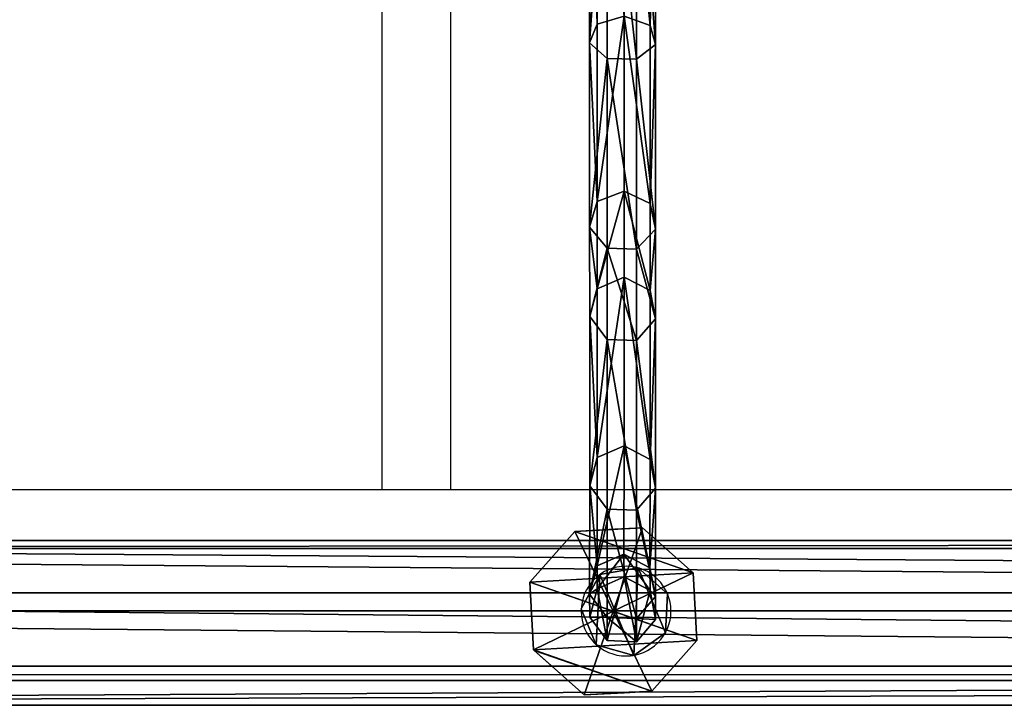
# Model space of a CAD drawing. Units: inches. Extents: x -145 to 556, y -200 to 531.
# Drawn here: x 139 to 162, y 124 to 140 of the extents above; entities that cross this region are included whole.
import ezdxf

# ---------------------------------------------------------------- set-up
doc = ezdxf.new("R2010")
doc.units = ezdxf.units.IN
doc.header["$MEASUREMENT"] = 0
doc.layers.get('0').update_dxf_attribs({"color": 252})
doc.layers.add('strefa bezpieczeństwa', color=1, linetype='Continuous')

# ---------------------------------------------------------------- blocks, each defined once
blk = doc.blocks.new('Grupa_83')
at = {"color": 253, "true_color": 0xb5b5b5}
for p, q in [((0, 2.635, 3.432), (1.055, 3.816, 3.432)), ((0, 2.635, 0.618), (1.055, 3.816, 1.687)), ((1.055, 3.816, 1.953), (0, 2.635, 1.953)), ((1.055, 3.816, 3.432), (2.635, 3.905, 3.432)), ((2.635, 3.905, 1.687), (1.055, 3.816, 1.687)), ((2.635, 3.905, 1.953), (1.055, 3.816, 1.953)), ((1.055, 3.816, 3.432), (1.055, 3.816, 1.953)), ((1.952, 1.952, 4.537), (1.055, 3.816, 3.432)), ((1.055, 3.816, 1.953), (1.055, 3.816, 1.687)), ((1.952, 1.952, 4.537), (2.635, 3.905, 3.432)), ((2.635, 3.905, 3.432), (3.816, 2.85, 3.432)), ((3.816, 2.85, 0.618), (2.635, 3.905, 1.687)), ((2.635, 3.905, 3.432), (2.635, 3.905, 1.953)), ((2.635, 3.905, 1.953), (2.635, 3.905, 1.687)), ((3.816, 2.85, 1.953), (2.635, 3.905, 1.953)), ((1.952, 1.952, 4.537), (3.816, 2.85, 3.432)), ((3.816, 2.85, 3.432), (3.905, 1.27, 3.432)), ((3.816, 2.85, 3.432), (3.816, 2.85, 1.953)), ((3.852, 2.205), (3.816, 2.85, 0.618)), ((3.816, 2.85, 1.953), (3.816, 2.85, 0.618)), ((3.905, 1.27, 1.953), (3.816, 2.85, 1.953)), ((1.952, 1.952, 4.537), (0, 2.635, 3.432)), ((0, 2.635, 0.618), (0.036, 1.989, 0.003)), ((0.089, 1.055, 3.432), (0, 2.635, 3.432)), ((0, 2.635, 3.432), (0, 2.635, 1.953)), ((0, 2.635, 1.953), (0.089, 1.055, 1.953)), ((0, 2.635, 1.953), (0, 2.635, 0.618)), ((3.852, 2.205), (3.905, 1.27, 0.897)), ((0.036, 1.989, 0.003), (0.089, 1.055, 0.897)), ((1.952, 1.952, 4.537), (0.089, 1.055, 3.432)), ((1.952, 1.952, 4.537), (1.27, 0, 3.432)), ((3.905, 1.27, 3.432), (1.952, 1.952, 4.537)), ((1.952, 1.952, 4.537), (2.85, 0.089, 3.432)), ((3.905, 1.27, 3.432), (2.85, 0.089, 3.432)), ((2.863, 0.103, 1.953), (3.905, 1.27, 1.953)), ((2.863, 0.103, 1.953), (3.905, 1.27, 0.897)), ((3.905, 1.27, 1.953), (3.905, 1.27, 3.432)), ((3.905, 1.27, 1.953), (3.905, 1.27, 0.897)), ((0.089, 1.055, 3.432), (0.089, 1.055, 1.953)), ((1.27, 0, 3.432), (0.089, 1.055, 3.432)), ((0.089, 1.055, 1.953), (0.089, 1.055, 0.897)), ((0.089, 1.055, 0.897), (1.27, 0, 1.953)), ((0.089, 1.055, 1.953), (1.27, 0, 1.953)), ((2.85, 0.089, 3.432), (1.27, 0, 3.432)), ((1.27, 0, 1.953), (2.85, 0.089, 1.953)), ((1.27, 0, 3.432), (1.27, 0, 1.953)), ((2.85, 0.089, 1.953), (2.863, 0.103, 1.953)), ((2.85, 0.089, 3.432), (2.85, 0.089, 1.953))]:
    blk.add_line(p, q, dxfattribs=at)
mesh = blk.add_polyface(dxfattribs=at)
corners = [(1.055, 3.816, 1.953), (0.089, 1.055, 1.953), (0, 2.635, 1.953), (1.27, 0, 1.953), (2.635, 3.905, 1.953), (2.85, 0.089, 1.953), (3.816, 2.85, 1.953), (2.863, 0.103, 1.953), (3.905, 1.27, 1.953)]
mesh.append_faces([[corners[k] for k in face] for face in [(0, 1, 2), (7, 6, 8)]], dxfattribs={"vtx0": -1, "color": 253})
mesh.append_faces([[corners[k] for k in face] for face in [(1, 0, 3), (3, 4, 5), (5, 6, 7)]], dxfattribs={"vtx0": -1, "vtx1": -1, "color": 253})
mesh.append_faces([[corners[k] for k in face] for face in [(3, 0, 4), (5, 4, 6)]], dxfattribs={"vtx0": -1, "vtx2": -1, "color": 253})
mesh = blk.add_polyface(dxfattribs=at)
corners = [(1.055, 3.816, 3.432), (0, 2.635, 1.953), (0, 2.635, 3.432), (1.055, 3.816, 1.953)]
mesh.append_faces([[corners[k] for k in face] for face in [(0, 1, 2), (1, 0, 3)]], dxfattribs={"vtx0": -1, "color": 253})
mesh = blk.add_polyface(dxfattribs=at)
corners = [(1.952, 1.952, 4.537), (1.055, 3.816, 3.432), (0, 2.635, 3.432)]
mesh.append_faces([[corners[k] for k in face] for face in [(0, 1, 2)]], dxfattribs={"color": 253})
mesh = blk.add_polyface(dxfattribs=at)
corners = [(1.055, 3.816, 1.953), (0, 2.635, 0.618), (0, 2.635, 1.953), (1.055, 3.816, 1.687)]
mesh.append_faces([[corners[k] for k in face] for face in [(0, 1, 2), (1, 0, 3)]], dxfattribs={"vtx0": -1, "color": 253})
mesh = blk.add_polyface(dxfattribs=at)
corners = [(1.055, 3.816, 1.953), (2.635, 3.905, 1.687), (1.055, 3.816, 1.687), (2.635, 3.905, 1.953)]
mesh.append_faces([[corners[k] for k in face] for face in [(0, 1, 2), (1, 0, 3)]], dxfattribs={"vtx0": -1, "color": 253})
mesh = blk.add_polyface(dxfattribs=at)
corners = [(1.055, 3.816, 3.432), (2.635, 3.905, 1.953), (1.055, 3.816, 1.953), (2.635, 3.905, 3.432)]
mesh.append_faces([[corners[k] for k in face] for face in [(0, 1, 2), (1, 0, 3)]], dxfattribs={"vtx0": -1, "color": 253})
mesh = blk.add_polyface(dxfattribs=at)
corners = [(2.635, 3.905, 3.432), (1.055, 3.816, 3.432), (1.952, 1.952, 4.537)]
mesh.append_faces([[corners[k] for k in face] for face in [(0, 1, 2)]], dxfattribs={"color": 253})
mesh = blk.add_polyface(dxfattribs=at)
corners = [(3.816, 2.85, 3.432), (2.635, 3.905, 3.432), (1.952, 1.952, 4.537)]
mesh.append_faces([[corners[k] for k in face] for face in [(0, 1, 2)]], dxfattribs={"color": 253})
mesh = blk.add_polyface(dxfattribs=at)
corners = [(2.635, 3.905, 1.687), (3.816, 2.85, 1.953), (3.816, 2.85, 0.618), (2.635, 3.905, 1.953)]
mesh.append_faces([[corners[k] for k in face] for face in [(0, 1, 2), (1, 0, 3)]], dxfattribs={"vtx0": -1, "color": 253})
mesh = blk.add_polyface(dxfattribs=at)
corners = [(2.635, 3.905, 3.432), (3.816, 2.85, 1.953), (2.635, 3.905, 1.953), (3.816, 2.85, 3.432)]
mesh.append_faces([[corners[k] for k in face] for face in [(0, 1, 2), (1, 0, 3)]], dxfattribs={"vtx0": -1, "color": 253})
mesh = blk.add_polyface(dxfattribs=at)
corners = [(3.905, 1.27, 3.432), (3.816, 2.85, 3.432), (1.952, 1.952, 4.537)]
mesh.append_faces([[corners[k] for k in face] for face in [(0, 1, 2)]], dxfattribs={"color": 253})
mesh = blk.add_polyface(dxfattribs=at)
corners = [(3.816, 2.85, 1.953), (3.905, 1.27, 3.432), (3.905, 1.27, 1.953), (3.816, 2.85, 3.432)]
mesh.append_faces([[corners[k] for k in face] for face in [(0, 1, 2), (1, 0, 3)]], dxfattribs={"vtx0": -1, "color": 253})
mesh = blk.add_polyface(dxfattribs=at)
corners = [(3.852, 2.205), (3.905, 1.27, 1.953), (3.905, 1.27, 0.897), (3.816, 2.85, 1.953), (3.816, 2.85, 0.618)]
mesh.append_faces([[corners[k] for k in face] for face in [(0, 1, 2), (3, 0, 4)]], dxfattribs={"vtx0": -1, "color": 253})
mesh.append_faces([[corners[k] for k in face] for face in [(1, 0, 3)]], dxfattribs={"vtx0": -1, "vtx1": -1, "color": 253})
mesh = blk.add_polyface(dxfattribs=at)
corners = [(0, 2.635, 3.432), (0.089, 1.055, 1.953), (0.089, 1.055, 3.432), (0, 2.635, 1.953)]
mesh.append_faces([[corners[k] for k in face] for face in [(0, 1, 2), (1, 0, 3)]], dxfattribs={"vtx0": -1, "color": 253})
mesh = blk.add_polyface(dxfattribs=at)
corners = [(1.952, 1.952, 4.537), (0, 2.635, 3.432), (0.089, 1.055, 3.432)]
mesh.append_faces([[corners[k] for k in face] for face in [(0, 1, 2)]], dxfattribs={"color": 253})
mesh = blk.add_polyface(dxfattribs=at)
corners = [(0, 2.635, 1.953), (0.089, 1.055, 0.897), (0.089, 1.055, 1.953), (0.036, 1.989, 0.003), (0, 2.635, 0.618)]
mesh.append_faces([[corners[k] for k in face] for face in [(0, 1, 2), (3, 0, 4)]], dxfattribs={"vtx0": -1, "color": 253})
mesh.append_faces([[corners[k] for k in face] for face in [(1, 0, 3)]], dxfattribs={"vtx0": -1, "vtx1": -1, "color": 253})
mesh = blk.add_polyface(dxfattribs=at)
corners = [(1.952, 1.952, 4.537), (0.089, 1.055, 3.432), (1.27, 0, 3.432)]
mesh.append_faces([[corners[k] for k in face] for face in [(0, 1, 2)]], dxfattribs={"color": 253})
mesh = blk.add_polyface(dxfattribs=at)
corners = [(2.85, 0.089, 3.432), (1.952, 1.952, 4.537), (1.27, 0, 3.432)]
mesh.append_faces([[corners[k] for k in face] for face in [(0, 1, 2)]], dxfattribs={"color": 253})
mesh = blk.add_polyface(dxfattribs=at)
corners = [(3.905, 1.27, 3.432), (1.952, 1.952, 4.537), (2.85, 0.089, 3.432)]
mesh.append_faces([[corners[k] for k in face] for face in [(0, 1, 2)]], dxfattribs={"color": 253})
mesh = blk.add_polyface(dxfattribs=at)
corners = [(2.863, 0.103, 1.953), (2.85, 0.089, 3.432), (2.85, 0.089, 1.953), (3.905, 1.27, 3.432), (3.905, 1.27, 1.953)]
mesh.append_faces([[corners[k] for k in face] for face in [(0, 1, 2), (3, 0, 4)]], dxfattribs={"vtx0": -1, "color": 253})
mesh.append_faces([[corners[k] for k in face] for face in [(1, 0, 3)]], dxfattribs={"vtx0": -1, "vtx1": -1, "color": 253})
mesh = blk.add_polyface(dxfattribs=at)
corners = [(3.905, 1.27, 1.953), (2.863, 0.103, 1.953), (3.905, 1.27, 0.897)]
mesh.append_faces([[corners[k] for k in face] for face in [(0, 1, 2)]], dxfattribs={"color": 253})
mesh = blk.add_polyface(dxfattribs=at)
corners = [(0.089, 1.055, 1.953), (0.089, 1.055, 0.897), (1.27, 0, 1.953)]
mesh.append_faces([[corners[k] for k in face] for face in [(0, 1, 2)]], dxfattribs={"color": 253})
mesh = blk.add_polyface(dxfattribs=at)
corners = [(1.27, 0, 3.432), (0.089, 1.055, 1.953), (1.27, 0, 1.953), (0.089, 1.055, 3.432)]
mesh.append_faces([[corners[k] for k in face] for face in [(0, 1, 2), (1, 0, 3)]], dxfattribs={"vtx0": -1, "color": 253})
mesh = blk.add_polyface(dxfattribs=at)
corners = [(2.85, 0.089, 3.432), (1.27, 0, 1.953), (2.85, 0.089, 1.953), (1.27, 0, 3.432)]
mesh.append_faces([[corners[k] for k in face] for face in [(0, 1, 2), (1, 0, 3)]], dxfattribs={"vtx0": -1, "color": 253})
blk = doc.blocks.new('Grupa_128')
at = {"color": 253, "true_color": 0xb5b5b5}
for p, q in [((0, 0, 1.665), (0, 179, 1.665)), ((0.577, 179, 3.29), (0.577, 0, 3.29)), ((0.911, 0, 0.2), (0.911, 179, 0.2)), ((2.207, 0, 3.853), (2.207, 179, 3.853)), ((2.624, 0), (2.624, 179)), ((3.663, 0, 2.929), (3.663, 179, 2.929)), ((3.849, 0, 1.214), (3.849, 179, 1.214))]:
    blk.add_line(p, q, dxfattribs=at)
mesh = blk.add_polyface(dxfattribs=at)
corners = [(0.577, 0, 3.29), (0, 179, 1.665), (0, 0, 1.665), (0.577, 179, 3.29)]
mesh.append_faces([[corners[k] for k in face] for face in [(0, 1, 2), (1, 0, 3)]], dxfattribs={"vtx0": -1, "color": 253})
mesh = blk.add_polyface(dxfattribs=at)
corners = [(0, 179, 1.665), (0.911, 0, 0.2), (0, 0, 1.665), (0.911, 179, 0.2)]
mesh.append_faces([[corners[k] for k in face] for face in [(0, 1, 2), (1, 0, 3)]], dxfattribs={"vtx0": -1, "color": 253})
mesh = blk.add_polyface(dxfattribs=at)
corners = [(0.577, 0, 3.29), (2.207, 179, 3.853), (0.577, 179, 3.29), (2.207, 0, 3.853)]
mesh.append_faces([[corners[k] for k in face] for face in [(0, 1, 2), (1, 0, 3)]], dxfattribs={"vtx0": -1, "color": 253})
mesh = blk.add_polyface(dxfattribs=at)
corners = [(2.624, 179), (0.911, 0, 0.2), (0.911, 179, 0.2), (2.624, 0)]
mesh.append_faces([[corners[k] for k in face] for face in [(0, 1, 2), (1, 0, 3)]], dxfattribs={"vtx0": -1, "color": 253})
mesh = blk.add_polyface(dxfattribs=at)
corners = [(2.207, 0, 3.853), (3.663, 179, 2.929), (2.207, 179, 3.853), (3.663, 0, 2.929)]
mesh.append_faces([[corners[k] for k in face] for face in [(0, 1, 2), (1, 0, 3)]], dxfattribs={"vtx0": -1, "color": 253})
mesh = blk.add_polyface(dxfattribs=at)
corners = [(3.849, 179, 1.214), (2.624, 0), (2.624, 179), (3.849, 0, 1.214)]
mesh.append_faces([[corners[k] for k in face] for face in [(0, 1, 2), (1, 0, 3)]], dxfattribs={"vtx0": -1, "color": 253})
mesh = blk.add_polyface(dxfattribs=at)
corners = [(3.849, 0, 1.214), (3.663, 179, 2.929), (3.663, 0, 2.929), (3.849, 179, 1.214)]
mesh.append_faces([[corners[k] for k in face] for face in [(0, 1, 2), (1, 0, 3)]], dxfattribs={"vtx0": -1, "color": 253})
blk = doc.blocks.new('Grupa_76')
blk.add_blockref('Grupa_128', (0, 9.743, 5.745))
blk = doc.blocks.new('Grupa_75')
blk.add_blockref('Grupa_76', (0, 0, 74))
blk = doc.blocks.new('Grupa_40')
for name, p, rotation in [('Grupa_75', (198.495, 0, -74), 90.00000000000001), ('Grupa_83', (67.109, 4.147, 7.945), 269.9999999999999)]:
    blk.add_blockref(name, p, dxfattribs=dict(rotation=rotation))
blk = doc.blocks.new('Grupa_260')
at = {"color": 43, "true_color": 0xc7ae87}
for p, q in [((0.18, 14.421, 5.636), (0.185, 20.146, 2.302)), ((1.419, 20.129, 2.261), (1.414, 14.391, 5.602)), ((1.548, 19.899, 1.616), (1.542, 13.944, 5.083)), ((0.417, 19.73, 1.141), (0.411, 13.615, 4.701)), ((1.102, 19.721, 1.118), (1.096, 13.599, 4.682)), ((0.807, 14.603, 5.848), (0.18, 14.421, 5.636)), ((0.807, 14.603, 5.848), (0.806, 10.522, 10.936)), ((1.414, 14.391, 5.602), (0.807, 14.603, 5.848)), ((0.18, 14.421, 5.636), (0.003, 13.981, 5.125)), ((0.178, 10.276, 10.804), (0.18, 14.421, 5.636)), ((1.414, 14.391, 5.602), (1.412, 10.236, 10.782)), ((1.542, 13.944, 5.083), (1.414, 14.391, 5.602)), ((0.003, 13.981, 5.125), (0.411, 13.615, 4.701)), ((1.096, 13.599, 4.682), (1.542, 13.944, 5.083)), ((1.542, 13.944, 5.083), (1.541, 9.633, 10.459)), ((0.411, 13.615, 4.701), (0.41, 9.188, 10.221)), ((0.411, 13.615, 4.701), (1.096, 13.599, 4.682)), ((1.096, 13.599, 4.682), (1.094, 9.166, 10.209)), ((0.806, 10.522, 10.936), (0.178, 10.276, 10.804)), ((1.412, 10.236, 10.782), (0.806, 10.522, 10.936)), ((0.806, 10.522, 10.936), (0.808, 8.509, 17.252)), ((0.178, 10.276, 10.804), (0.002, 9.682, 10.486)), ((0.181, 8.241, 17.188), (0.178, 10.276, 10.804)), ((1.412, 10.236, 10.782), (1.415, 8.198, 17.177)), ((1.541, 9.633, 10.459), (1.412, 10.236, 10.782)), ((0.002, 9.682, 10.486), (0.41, 9.188, 10.221)), ((1.094, 9.166, 10.209), (1.541, 9.633, 10.459)), ((1.541, 9.633, 10.459), (1.543, 7.542, 17.019)), ((0.41, 9.188, 10.221), (1.094, 9.166, 10.209)), ((0.41, 9.188, 10.221), (0.412, 7.059, 16.903)), ((1.094, 9.166, 10.209), (1.097, 7.035, 16.897)), ((0.808, 8.509, 17.252), (0.181, 8.241, 17.188)), ((0.808, 8.509, 17.252), (0.808, 4.572, 40.949)), ((1.415, 8.198, 17.177), (0.808, 8.509, 17.252)), ((0.181, 8.241, 17.188), (0.004, 7.596, 17.032)), ((0.181, 4.299, 40.912), (0.181, 8.241, 17.188)), ((1.415, 8.198, 17.177), (1.415, 4.256, 40.906)), ((1.543, 7.542, 17.019), (1.415, 8.198, 17.177)), ((0.004, 7.596, 17.032), (0.004, 3.643, 40.823)), ((0.004, 7.596, 17.032), (0.412, 7.059, 16.903)), ((1.097, 7.035, 16.897), (1.543, 7.542, 17.019)), ((1.543, 7.542, 17.019), (1.543, 3.588, 40.816)), ((0.412, 7.059, 16.903), (1.097, 7.035, 16.897)), ((0.412, 7.059, 16.903), (0.412, 3.097, 40.749)), ((1.097, 7.035, 16.897), (1.097, 3.073, 40.746)), ((0.808, 4.572, 40.949), (0.181, 4.299, 40.912)), ((0.808, 4.572, 40.949), (0.804, 2.047, 64.895)), ((1.415, 4.256, 40.906), (0.808, 4.572, 40.949)), ((0.181, 4.299, 40.912), (0.004, 3.643, 40.823)), ((0.176, 1.773, 64.868), (0.181, 4.299, 40.912)), ((1.415, 4.256, 40.906), (1.41, 1.729, 64.864)), ((1.543, 3.588, 40.816), (1.415, 4.256, 40.906)), ((0.004, 3.643, 40.823), (0, 1.114, 64.805)), ((0.004, 3.643, 40.823), (0.412, 3.097, 40.749)), ((1.097, 3.073, 40.746), (1.543, 3.588, 40.816)), ((1.543, 3.588, 40.816), (1.539, 1.059, 64.799)), ((0.412, 3.097, 40.749), (0.408, 0.566, 64.752)), ((0.412, 3.097, 40.749), (1.097, 3.073, 40.746)), ((1.097, 3.073, 40.746), (1.093, 0.542, 64.749)), ((0.804, 2.047, 64.895), (0.176, 1.773, 64.868)), ((1.41, 1.729, 64.864), (0.804, 2.047, 64.895)), ((0.804, 2.047, 64.895), (0.808, 1.513, 71.023)), ((0.176, 1.773, 64.868), (0, 1.114, 64.805)), ((0.181, 1.238, 71.011), (0.176, 1.773, 64.868)), ((1.41, 1.729, 64.864), (1.415, 1.193, 71.009)), ((1.539, 1.059, 64.799), (1.41, 1.729, 64.864)), ((0.808, 1.513, 71.023), (0.181, 1.238, 71.011)), ((0.808, 1.513, 74.982), (0.181, 1.238, 74.982)), ((1.415, 1.193, 71.009), (0.808, 1.513, 71.023)), ((0.808, 1.513, 71.023), (0.808, 1.513, 74.982)), ((1.415, 1.193, 74.982), (0.808, 1.513, 74.982)), ((0.181, 1.238, 74.982), (0.004, 0.575, 74.982)), ((0.181, 1.238, 71.011), (0.004, 0.575, 70.982)), ((0.181, 1.238, 74.982), (0.181, 1.238, 71.011)), ((1.415, 1.193, 71.009), (1.415, 1.193, 74.982)), ((1.543, 0.52, 70.979), (1.415, 1.193, 71.009)), ((1.543, 0.52, 74.982), (1.415, 1.193, 74.982)), ((0, 1.114, 64.805), (0.408, 0.566, 64.752)), ((0, 1.114, 64.805), (0.004, 0.575, 70.982)), ((1.093, 0.542, 64.749), (1.539, 1.059, 64.799)), ((1.539, 1.059, 64.799), (1.543, 0.52, 70.979)), ((0.004, 0.575, 70.982), (0.004, 0.575, 74.982)), ((0.004, 0.575, 70.982), (0.412, 0.025, 70.958)), ((0.004, 0.575, 74.982), (0.412, 0.025, 74.982)), ((0.408, 0.566, 64.752), (0.412, 0.025, 70.958)), ((0.408, 0.566, 64.752), (1.093, 0.542, 64.749)), ((1.093, 0.542, 64.749), (1.097, 0, 70.957)), ((1.097, 0, 70.957), (1.543, 0.52, 70.979)), ((1.097, 0, 74.982), (1.543, 0.52, 74.982)), ((1.543, 0.52, 70.979), (1.543, 0.52, 74.982)), ((0.412, 0.025, 70.958), (0.412, 0.025, 74.982)), ((0.412, 0.025, 70.958), (1.097, 0, 70.957)), ((0.412, 0.025, 74.982), (1.097, 0, 74.982)), ((1.097, 0, 70.957), (1.097, 0, 74.982))]:
    blk.add_line(p, q, dxfattribs=at)
at = {"color": 43, "true_color": 0xc7ae87, "extrusion": (-0.999999, 0.001419, 0.000851624)}
blk.add_arc((-26.252, 19.371, 0.021), 18.802, 268.6269, 352.8537, dxfattribs=at)
at = {"color": 43, "true_color": 0xc7ae87}
mesh = blk.add_polyface(dxfattribs=at)
corners = [(0.185, 20.146, 2.302), (0.807, 14.603, 5.848), (0.18, 14.421, 5.636), (0.813, 20.239, 2.566)]
mesh.append_faces([[corners[k] for k in face] for face in [(0, 1, 2), (1, 0, 3)]], dxfattribs={"vtx0": -1, "color": 43})
mesh = blk.add_polyface(dxfattribs=at)
corners = [(0.813, 20.239, 2.566), (1.414, 14.391, 5.602), (0.807, 14.603, 5.848), (1.419, 20.129, 2.261)]
mesh.append_faces([[corners[k] for k in face] for face in [(0, 1, 2), (1, 0, 3)]], dxfattribs={"vtx0": -1, "color": 43})
mesh = blk.add_polyface(dxfattribs=at)
corners = [(0.009, 19.919, 1.668), (0.18, 14.421, 5.636), (0.003, 13.981, 5.125), (0.185, 20.146, 2.302)]
mesh.append_faces([[corners[k] for k in face] for face in [(0, 1, 2), (1, 0, 3)]], dxfattribs={"vtx0": -1, "color": 43})
mesh = blk.add_polyface(dxfattribs=at)
corners = [(1.414, 14.391, 5.602), (1.548, 19.899, 1.616), (1.542, 13.944, 5.083), (1.419, 20.129, 2.261)]
mesh.append_faces([[corners[k] for k in face] for face in [(0, 1, 2), (1, 0, 3)]], dxfattribs={"vtx0": -1, "color": 43})
mesh = blk.add_polyface(dxfattribs=at)
corners = [(0.417, 19.73, 1.141), (0.003, 13.981, 5.125), (0.411, 13.615, 4.701), (0.009, 19.919, 1.668)]
mesh.append_faces([[corners[k] for k in face] for face in [(0, 1, 2), (1, 0, 3)]], dxfattribs={"vtx0": -1, "color": 43})
mesh = blk.add_polyface(dxfattribs=at)
corners = [(1.542, 13.944, 5.083), (1.102, 19.721, 1.118), (1.096, 13.599, 4.682), (1.548, 19.899, 1.616)]
mesh.append_faces([[corners[k] for k in face] for face in [(0, 1, 2), (1, 0, 3)]], dxfattribs={"vtx0": -1, "color": 43})
mesh = blk.add_polyface(dxfattribs=at)
corners = [(1.096, 13.599, 4.682), (0.417, 19.73, 1.141), (0.411, 13.615, 4.701), (1.102, 19.721, 1.118)]
mesh.append_faces([[corners[k] for k in face] for face in [(0, 1, 2), (1, 0, 3)]], dxfattribs={"vtx0": -1, "color": 43})
mesh = blk.add_polyface(dxfattribs=at)
corners = [(0.807, 14.603, 5.848), (0.178, 10.276, 10.804), (0.18, 14.421, 5.636), (0.806, 10.522, 10.936)]
mesh.append_faces([[corners[k] for k in face] for face in [(0, 1, 2), (1, 0, 3)]], dxfattribs={"vtx0": -1, "color": 43})
mesh = blk.add_polyface(dxfattribs=at)
corners = [(1.412, 10.236, 10.782), (0.807, 14.603, 5.848), (1.414, 14.391, 5.602), (0.806, 10.522, 10.936)]
mesh.append_faces([[corners[k] for k in face] for face in [(0, 1, 2), (1, 0, 3)]], dxfattribs={"vtx0": -1, "color": 43})
mesh = blk.add_polyface(dxfattribs=at)
corners = [(0.003, 13.981, 5.125), (0.178, 10.276, 10.804), (0.002, 9.682, 10.486), (0.18, 14.421, 5.636)]
mesh.append_faces([[corners[k] for k in face] for face in [(0, 1, 2), (1, 0, 3)]], dxfattribs={"vtx0": -1, "color": 43})
mesh = blk.add_polyface(dxfattribs=at)
corners = [(1.412, 10.236, 10.782), (1.542, 13.944, 5.083), (1.541, 9.633, 10.459), (1.414, 14.391, 5.602)]
mesh.append_faces([[corners[k] for k in face] for face in [(0, 1, 2), (1, 0, 3)]], dxfattribs={"vtx0": -1, "color": 43})
mesh = blk.add_polyface(dxfattribs=at)
corners = [(0.411, 13.615, 4.701), (0.002, 9.682, 10.486), (0.41, 9.188, 10.221), (0.003, 13.981, 5.125)]
mesh.append_faces([[corners[k] for k in face] for face in [(0, 1, 2), (1, 0, 3)]], dxfattribs={"vtx0": -1, "color": 43})
mesh = blk.add_polyface(dxfattribs=at)
corners = [(1.541, 9.633, 10.459), (1.096, 13.599, 4.682), (1.094, 9.166, 10.209), (1.542, 13.944, 5.083)]
mesh.append_faces([[corners[k] for k in face] for face in [(0, 1, 2), (1, 0, 3)]], dxfattribs={"vtx0": -1, "color": 43})
mesh = blk.add_polyface(dxfattribs=at)
corners = [(0.411, 13.615, 4.701), (1.094, 9.166, 10.209), (1.096, 13.599, 4.682), (0.41, 9.188, 10.221)]
mesh.append_faces([[corners[k] for k in face] for face in [(0, 1, 2), (1, 0, 3)]], dxfattribs={"vtx0": -1, "color": 43})
mesh = blk.add_polyface(dxfattribs=at)
corners = [(0.806, 10.522, 10.936), (0.181, 8.241, 17.188), (0.178, 10.276, 10.804), (0.808, 8.509, 17.252)]
mesh.append_faces([[corners[k] for k in face] for face in [(0, 1, 2), (1, 0, 3)]], dxfattribs={"vtx0": -1, "color": 43})
mesh = blk.add_polyface(dxfattribs=at)
corners = [(1.415, 8.198, 17.177), (0.806, 10.522, 10.936), (1.412, 10.236, 10.782), (0.808, 8.509, 17.252)]
mesh.append_faces([[corners[k] for k in face] for face in [(0, 1, 2), (1, 0, 3)]], dxfattribs={"vtx0": -1, "color": 43})
mesh = blk.add_polyface(dxfattribs=at)
corners = [(0.002, 9.682, 10.486), (0.181, 8.241, 17.188), (0.004, 7.596, 17.032), (0.178, 10.276, 10.804)]
mesh.append_faces([[corners[k] for k in face] for face in [(0, 1, 2), (1, 0, 3)]], dxfattribs={"vtx0": -1, "color": 43})
mesh = blk.add_polyface(dxfattribs=at)
corners = [(1.415, 8.198, 17.177), (1.541, 9.633, 10.459), (1.543, 7.542, 17.019), (1.412, 10.236, 10.782)]
mesh.append_faces([[corners[k] for k in face] for face in [(0, 1, 2), (1, 0, 3)]], dxfattribs={"vtx0": -1, "color": 43})
mesh = blk.add_polyface(dxfattribs=at)
corners = [(0.41, 9.188, 10.221), (0.004, 7.596, 17.032), (0.412, 7.059, 16.903), (0.002, 9.682, 10.486)]
mesh.append_faces([[corners[k] for k in face] for face in [(0, 1, 2), (1, 0, 3)]], dxfattribs={"vtx0": -1, "color": 43})
mesh = blk.add_polyface(dxfattribs=at)
corners = [(1.543, 7.542, 17.019), (1.094, 9.166, 10.209), (1.097, 7.035, 16.897), (1.541, 9.633, 10.459)]
mesh.append_faces([[corners[k] for k in face] for face in [(0, 1, 2), (1, 0, 3)]], dxfattribs={"vtx0": -1, "color": 43})
mesh = blk.add_polyface(dxfattribs=at)
corners = [(0.41, 9.188, 10.221), (1.097, 7.035, 16.897), (1.094, 9.166, 10.209), (0.412, 7.059, 16.903)]
mesh.append_faces([[corners[k] for k in face] for face in [(0, 1, 2), (1, 0, 3)]], dxfattribs={"vtx0": -1, "color": 43})
mesh = blk.add_polyface(dxfattribs=at)
corners = [(0.808, 8.509, 17.252), (0.181, 4.299, 40.912), (0.181, 8.241, 17.188), (0.808, 4.572, 40.949)]
mesh.append_faces([[corners[k] for k in face] for face in [(0, 1, 2), (1, 0, 3)]], dxfattribs={"vtx0": -1, "color": 43})
mesh = blk.add_polyface(dxfattribs=at)
corners = [(1.415, 4.256, 40.906), (0.808, 8.509, 17.252), (1.415, 8.198, 17.177), (0.808, 4.572, 40.949)]
mesh.append_faces([[corners[k] for k in face] for face in [(0, 1, 2), (1, 0, 3)]], dxfattribs={"vtx0": -1, "color": 43})
mesh = blk.add_polyface(dxfattribs=at)
corners = [(0.004, 7.596, 17.032), (0.181, 4.299, 40.912), (0.004, 3.643, 40.823), (0.181, 8.241, 17.188)]
mesh.append_faces([[corners[k] for k in face] for face in [(0, 1, 2), (1, 0, 3)]], dxfattribs={"vtx0": -1, "color": 43})
mesh = blk.add_polyface(dxfattribs=at)
corners = [(1.415, 4.256, 40.906), (1.543, 7.542, 17.019), (1.543, 3.588, 40.816), (1.415, 8.198, 17.177)]
mesh.append_faces([[corners[k] for k in face] for face in [(0, 1, 2), (1, 0, 3)]], dxfattribs={"vtx0": -1, "color": 43})
mesh = blk.add_polyface(dxfattribs=at)
corners = [(0.412, 7.059, 16.903), (0.004, 3.643, 40.823), (0.412, 3.097, 40.749), (0.004, 7.596, 17.032)]
mesh.append_faces([[corners[k] for k in face] for face in [(0, 1, 2), (1, 0, 3)]], dxfattribs={"vtx0": -1, "color": 43})
mesh = blk.add_polyface(dxfattribs=at)
corners = [(1.543, 3.588, 40.816), (1.097, 7.035, 16.897), (1.097, 3.073, 40.746), (1.543, 7.542, 17.019)]
mesh.append_faces([[corners[k] for k in face] for face in [(0, 1, 2), (1, 0, 3)]], dxfattribs={"vtx0": -1, "color": 43})
mesh = blk.add_polyface(dxfattribs=at)
corners = [(0.412, 7.059, 16.903), (1.097, 3.073, 40.746), (1.097, 7.035, 16.897), (0.412, 3.097, 40.749)]
mesh.append_faces([[corners[k] for k in face] for face in [(0, 1, 2), (1, 0, 3)]], dxfattribs={"vtx0": -1, "color": 43})
mesh = blk.add_polyface(dxfattribs=at)
corners = [(0.808, 4.572, 40.949), (0.176, 1.773, 64.868), (0.181, 4.299, 40.912), (0.804, 2.047, 64.895)]
mesh.append_faces([[corners[k] for k in face] for face in [(0, 1, 2), (1, 0, 3)]], dxfattribs={"vtx0": -1, "color": 43})
mesh = blk.add_polyface(dxfattribs=at)
corners = [(1.41, 1.729, 64.864), (0.808, 4.572, 40.949), (1.415, 4.256, 40.906), (0.804, 2.047, 64.895)]
mesh.append_faces([[corners[k] for k in face] for face in [(0, 1, 2), (1, 0, 3)]], dxfattribs={"vtx0": -1, "color": 43})
mesh = blk.add_polyface(dxfattribs=at)
corners = [(0.004, 3.643, 40.823), (0.176, 1.773, 64.868), (0, 1.114, 64.805), (0.181, 4.299, 40.912)]
mesh.append_faces([[corners[k] for k in face] for face in [(0, 1, 2), (1, 0, 3)]], dxfattribs={"vtx0": -1, "color": 43})
mesh = blk.add_polyface(dxfattribs=at)
corners = [(1.41, 1.729, 64.864), (1.543, 3.588, 40.816), (1.539, 1.059, 64.799), (1.415, 4.256, 40.906)]
mesh.append_faces([[corners[k] for k in face] for face in [(0, 1, 2), (1, 0, 3)]], dxfattribs={"vtx0": -1, "color": 43})
mesh = blk.add_polyface(dxfattribs=at)
corners = [(0.412, 3.097, 40.749), (0, 1.114, 64.805), (0.408, 0.566, 64.752), (0.004, 3.643, 40.823)]
mesh.append_faces([[corners[k] for k in face] for face in [(0, 1, 2), (1, 0, 3)]], dxfattribs={"vtx0": -1, "color": 43})
mesh = blk.add_polyface(dxfattribs=at)
corners = [(1.539, 1.059, 64.799), (1.097, 3.073, 40.746), (1.093, 0.542, 64.749), (1.543, 3.588, 40.816)]
mesh.append_faces([[corners[k] for k in face] for face in [(0, 1, 2), (1, 0, 3)]], dxfattribs={"vtx0": -1, "color": 43})
mesh = blk.add_polyface(dxfattribs=at)
corners = [(0.412, 3.097, 40.749), (1.093, 0.542, 64.749), (1.097, 3.073, 40.746), (0.408, 0.566, 64.752)]
mesh.append_faces([[corners[k] for k in face] for face in [(0, 1, 2), (1, 0, 3)]], dxfattribs={"vtx0": -1, "color": 43})
mesh = blk.add_polyface(dxfattribs=at)
corners = [(0.804, 2.047, 64.895), (0.181, 1.238, 71.011), (0.176, 1.773, 64.868), (0.808, 1.513, 71.023)]
mesh.append_faces([[corners[k] for k in face] for face in [(0, 1, 2), (1, 0, 3)]], dxfattribs={"vtx0": -1, "color": 43})
mesh = blk.add_polyface(dxfattribs=at)
corners = [(1.415, 1.193, 71.009), (0.804, 2.047, 64.895), (1.41, 1.729, 64.864), (0.808, 1.513, 71.023)]
mesh.append_faces([[corners[k] for k in face] for face in [(0, 1, 2), (1, 0, 3)]], dxfattribs={"vtx0": -1, "color": 43})
mesh = blk.add_polyface(dxfattribs=at)
corners = [(0, 1.114, 64.805), (0.181, 1.238, 71.011), (0.004, 0.575, 70.982), (0.176, 1.773, 64.868)]
mesh.append_faces([[corners[k] for k in face] for face in [(0, 1, 2), (1, 0, 3)]], dxfattribs={"vtx0": -1, "color": 43})
mesh = blk.add_polyface(dxfattribs=at)
corners = [(1.415, 1.193, 71.009), (1.539, 1.059, 64.799), (1.543, 0.52, 70.979), (1.41, 1.729, 64.864)]
mesh.append_faces([[corners[k] for k in face] for face in [(0, 1, 2), (1, 0, 3)]], dxfattribs={"vtx0": -1, "color": 43})
mesh = blk.add_polyface(dxfattribs=at)
corners = [(0.181, 1.238, 74.982), (0.412, 0.025, 74.982), (0.004, 0.575, 74.982), (0.808, 1.513, 74.982), (1.097, 0, 74.982), (1.415, 1.193, 74.982), (1.543, 0.52, 74.982)]
mesh.append_faces([[corners[k] for k in face] for face in [(0, 1, 2), (4, 5, 6)]], dxfattribs={"vtx0": -1, "color": 43})
mesh.append_faces([[corners[k] for k in face] for face in [(1, 3, 4)]], dxfattribs={"vtx0": -1, "vtx1": -1, "color": 43})
mesh.append_faces([[corners[k] for k in face] for face in [(1, 0, 3), (4, 3, 5)]], dxfattribs={"vtx0": -1, "vtx2": -1, "color": 43})
mesh = blk.add_polyface(dxfattribs=at)
corners = [(0.808, 1.513, 71.023), (0.181, 1.238, 74.982), (0.181, 1.238, 71.011), (0.808, 1.513, 74.982)]
mesh.append_faces([[corners[k] for k in face] for face in [(0, 1, 2), (1, 0, 3)]], dxfattribs={"vtx0": -1, "color": 43})
mesh = blk.add_polyface(dxfattribs=at)
corners = [(1.415, 1.193, 74.982), (0.808, 1.513, 71.023), (1.415, 1.193, 71.009), (0.808, 1.513, 74.982)]
mesh.append_faces([[corners[k] for k in face] for face in [(0, 1, 2), (1, 0, 3)]], dxfattribs={"vtx0": -1, "color": 43})
mesh = blk.add_polyface(dxfattribs=at)
corners = [(0.181, 1.238, 71.011), (0.004, 0.575, 74.982), (0.004, 0.575, 70.982), (0.181, 1.238, 74.982)]
mesh.append_faces([[corners[k] for k in face] for face in [(0, 1, 2), (1, 0, 3)]], dxfattribs={"vtx0": -1, "color": 43})
mesh = blk.add_polyface(dxfattribs=at)
corners = [(1.415, 1.193, 74.982), (1.543, 0.52, 70.979), (1.543, 0.52, 74.982), (1.415, 1.193, 71.009)]
mesh.append_faces([[corners[k] for k in face] for face in [(0, 1, 2), (1, 0, 3)]], dxfattribs={"vtx0": -1, "color": 43})
mesh = blk.add_polyface(dxfattribs=at)
corners = [(0.408, 0.566, 64.752), (0.004, 0.575, 70.982), (0.412, 0.025, 70.958), (0, 1.114, 64.805)]
mesh.append_faces([[corners[k] for k in face] for face in [(0, 1, 2), (1, 0, 3)]], dxfattribs={"vtx0": -1, "color": 43})
mesh = blk.add_polyface(dxfattribs=at)
corners = [(1.543, 0.52, 70.979), (1.093, 0.542, 64.749), (1.097, 0, 70.957), (1.539, 1.059, 64.799)]
mesh.append_faces([[corners[k] for k in face] for face in [(0, 1, 2), (1, 0, 3)]], dxfattribs={"vtx0": -1, "color": 43})
mesh = blk.add_polyface(dxfattribs=at)
corners = [(0.004, 0.575, 70.982), (0.412, 0.025, 74.982), (0.412, 0.025, 70.958), (0.004, 0.575, 74.982)]
mesh.append_faces([[corners[k] for k in face] for face in [(0, 1, 2), (1, 0, 3)]], dxfattribs={"vtx0": -1, "color": 43})
mesh = blk.add_polyface(dxfattribs=at)
corners = [(0.408, 0.566, 64.752), (1.097, 0, 70.957), (1.093, 0.542, 64.749), (0.412, 0.025, 70.958)]
mesh.append_faces([[corners[k] for k in face] for face in [(0, 1, 2), (1, 0, 3)]], dxfattribs={"vtx0": -1, "color": 43})
mesh = blk.add_polyface(dxfattribs=at)
corners = [(1.543, 0.52, 74.982), (1.097, 0, 70.957), (1.097, 0, 74.982), (1.543, 0.52, 70.979)]
mesh.append_faces([[corners[k] for k in face] for face in [(0, 1, 2), (1, 0, 3)]], dxfattribs={"vtx0": -1, "color": 43})
mesh = blk.add_polyface(dxfattribs=at)
corners = [(0.412, 0.025, 70.958), (1.097, 0, 74.982), (1.097, 0, 70.957), (0.412, 0.025, 74.982)]
mesh.append_faces([[corners[k] for k in face] for face in [(0, 1, 2), (1, 0, 3)]], dxfattribs={"vtx0": -1, "color": 43})
blk = doc.blocks.new('Grupa_274')
at = {"color": 254, "true_color": 0xe2e2e2}
for p, q in [((0.437, 1.885, 4), (0.437, 1.885)), ((1.333, 2.041, 4), (1.333, 2.041)), ((2.014, 1.438, 4), (2.014, 1.438)), ((0, 1.087, 4), (0, 1.087)), ((1.966, 0.529, 4), (1.966, 0.529)), ((0.352, 0.248, 4), (0.352, 0.248)), ((1.227, 0, 4), (1.227, 0))]:
    blk.add_line(p, q, dxfattribs=at)
at = {"color": 254, "true_color": 0xe2e2e2, "extrusion": (8.56773e-31, 6.1333e-31, -1)}
for centre in [(-1.047, 1.033, -4), (-1.047, 1.033)]:
    blk.add_circle(centre, 1.048, dxfattribs=at)
at = {"color": 254, "true_color": 0xe2e2e2}
mesh = blk.add_polyface(dxfattribs=at)
corners = [(0.437, 1.885, 4), (0.352, 0.248, 4), (0, 1.087, 4), (1.227, 0, 4), (1.333, 2.041, 4), (1.966, 0.529, 4), (2.014, 1.438, 4)]
mesh.append_faces([[corners[k] for k in face] for face in [(0, 1, 2), (5, 4, 6)]], dxfattribs={"vtx0": -1, "color": 254})
mesh.append_faces([[corners[k] for k in face] for face in [(1, 0, 3), (3, 4, 5)]], dxfattribs={"vtx0": -1, "vtx1": -1, "color": 254})
mesh.append_faces([[corners[k] for k in face] for face in [(3, 0, 4)]], dxfattribs={"vtx0": -1, "vtx2": -1, "color": 254})
mesh = blk.add_polyface(dxfattribs=at)
corners = [(0.352, 0.248), (0.437, 1.885), (0, 1.087), (1.227, 0), (1.333, 2.041), (1.966, 0.529), (2.014, 1.438)]
mesh.append_faces([[corners[k] for k in face] for face in [(0, 1, 2), (4, 5, 6)]], dxfattribs={"vtx0": -1, "color": 254})
mesh.append_faces([[corners[k] for k in face] for face in [(1, 3, 4)]], dxfattribs={"vtx0": -1, "vtx1": -1, "color": 254})
mesh.append_faces([[corners[k] for k in face] for face in [(1, 0, 3), (4, 3, 5)]], dxfattribs={"vtx0": -1, "vtx2": -1, "color": 254})
mesh = blk.add_polyface(dxfattribs=at)
corners = [(0.437, 1.885), (0, 1.087, 4), (0, 1.087), (0.437, 1.885, 4)]
mesh.append_faces([[corners[k] for k in face] for face in [(0, 1, 2), (1, 0, 3)]], dxfattribs={"vtx0": -1, "color": 254})
mesh = blk.add_polyface(dxfattribs=at)
corners = [(1.333, 2.041, 4), (0.437, 1.885), (1.333, 2.041), (0.437, 1.885, 4)]
mesh.append_faces([[corners[k] for k in face] for face in [(0, 1, 2), (1, 0, 3)]], dxfattribs={"vtx0": -1, "color": 254})
mesh = blk.add_polyface(dxfattribs=at)
corners = [(2.014, 1.438, 4), (1.333, 2.041), (2.014, 1.438), (1.333, 2.041, 4)]
mesh.append_faces([[corners[k] for k in face] for face in [(0, 1, 2), (1, 0, 3)]], dxfattribs={"vtx0": -1, "color": 254})
mesh = blk.add_polyface(dxfattribs=at)
corners = [(2.014, 1.438, 4), (1.966, 0.529), (1.966, 0.529, 4), (2.014, 1.438)]
mesh.append_faces([[corners[k] for k in face] for face in [(0, 1, 2), (1, 0, 3)]], dxfattribs={"vtx0": -1, "color": 254})
mesh = blk.add_polyface(dxfattribs=at)
corners = [(0, 1.087), (0.352, 0.248, 4), (0.352, 0.248), (0, 1.087, 4)]
mesh.append_faces([[corners[k] for k in face] for face in [(0, 1, 2), (1, 0, 3)]], dxfattribs={"vtx0": -1, "color": 254})
mesh = blk.add_polyface(dxfattribs=at)
corners = [(1.227, 0, 4), (1.966, 0.529), (1.227, 0), (1.966, 0.529, 4)]
mesh.append_faces([[corners[k] for k in face] for face in [(0, 1, 2), (1, 0, 3)]], dxfattribs={"vtx0": -1, "color": 254})
mesh = blk.add_polyface(dxfattribs=at)
corners = [(0.352, 0.248, 4), (1.227, 0), (0.352, 0.248), (1.227, 0, 4)]
mesh.append_faces([[corners[k] for k in face] for face in [(0, 1, 2), (1, 0, 3)]], dxfattribs={"vtx0": -1, "color": 254})
blk = doc.blocks.new('Grupa_266')
for name, p in [('Grupa_260', (0.256, 0.318, 0.379)), ('Grupa_274', (0.061, 0, 72.363))]:
    blk.add_blockref(name, p)
blk = doc.blocks.new('Grupa_269')
blk.add_blockref('Grupa_266', (30.145, -99.93, -0.039))
blk = doc.blocks.new('Grupa_268')
blk.add_blockref('Grupa_269', (0.895, 1.001, 19.039))
blk = doc.blocks.new('Group_26')
for name, p in [('Grupa_40', (0, 0, 69.954)), ('Grupa_268', (37.21, 100.096, -18.751))]:
    blk.add_blockref(name, p)
blk = doc.blocks.new('0213')
for p, q in [((7.133, -10.27), (7.133, -36.801)), ((8.733, -10.27), (8.733, -36.801)), ((-44.284, -36.801), (130.013, -36.801)), ((-43.936, -41.124), (130.362, -41.124))]:
    blk.add_line(p, q)

msp = doc.modelspace()

# ---------------------------------------------------------------- block references
msp.add_blockref('Group_26', (83.33, 123.523, 84.026))
at = {"layer": 'strefa bezpieczeństwa'}
msp.add_blockref('0213', (139.855, 165.367), dxfattribs=at)

doc.saveas('drawing.dxf')
